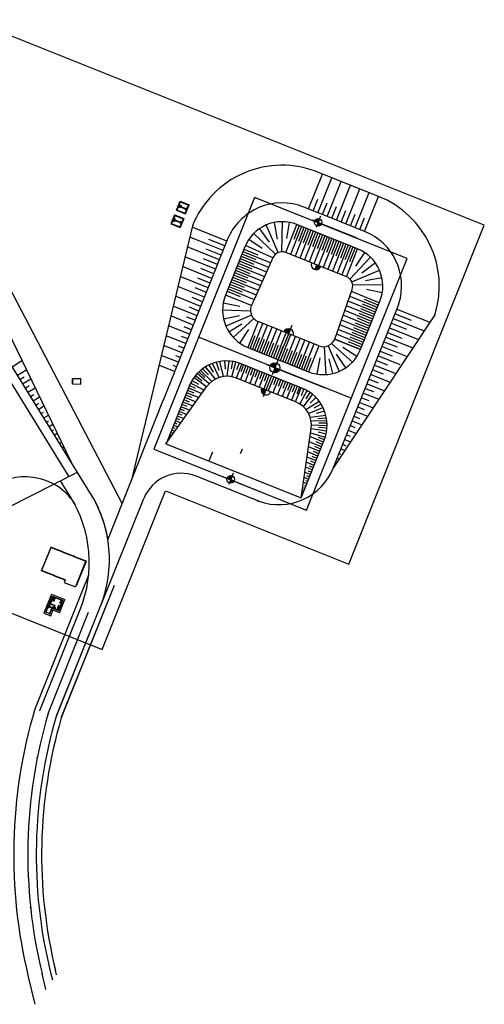
# Model space of a CAD drawing. Units: metres. Extents: x -514 to 604789, y 78 to 9753014.
# Drawn here: x 567135 to 567320, y 9744129 to 9744521 of the extents above; entities that cross this region are included whole.
import ezdxf

# ---------------------------------------------------------------- set-up
doc = ezdxf.new("R2010")
doc.units = ezdxf.units.M
doc.header["$MEASUREMENT"] = 0
doc.linetypes.add('HIDDEN', pattern=[0.375, 0.25, -0.125])
doc.linetypes.add('HIDDEN2', pattern=[4.7625, 3.175, -1.5875])
doc.layers.get('0').update_dxf_attribs({"color": 8})
doc.layers.add('Rede de Agua e esgoto', color=7, linetype='Continuous')

# ---------------------------------------------------------------- blocks, each defined once
blk = doc.blocks.new('A$C6AAA2453')
at = {"color": 2}
for p, q in [((9.8, 9.2), (10.8, 9.2)), ((9.8, 8.7), (10.8, 8.7)), ((22.8, 9.2), (23.8, 9.2)), ((22.8, 8.7), (23.8, 8.7))]:
    blk.add_line(p, q, dxfattribs=at)
at = {"flags": 128}
for points in [[(23.8, 0), (32.6, 0, 0.414214), (33.6, 1), (33.6, 10.2, 0.414214), (32.6, 11.2), (1, 11.2, 0.414214), (0, 10.2), (0, 1, 0.414214), (1, 0), (23.8, 0)], [(9.8, 9.2, 0.010287), (9.5, 9.2, 0.01916), (7.5, 9, 0.021277), (7.4, 9, 0.022101), (7.2, 9, 0.137935), (6.2, 8.5, 0.168041), (5.6, 7.4, 0.040113), (5.4, 5.6, 0.040113), (5.6, 3.8, 0.168041), (6.2, 2.7, 0.137935), (7.2, 2.2, 0.022101), (7.4, 2.2, 0.021277), (7.5, 2.2, 0.01916), (9.5, 2, 0.023279), (10.3, 2, 0.023279), (11.1, 2, 0.01916), (13.1, 2.2, 0.021277), (13.2, 2.2, 0.022101), (13.4, 2.2, 0.137935), (14.4, 2.7, 0.168041), (15, 3.8, 0.040113), (15.2, 5.6, 0.040113), (15, 7.4, 0.168041), (14.4, 8.5, 0.137935), (13.4, 9, 0.022101), (13.2, 9, 0.021277), (13.1, 9, 0.01916), (11.1, 9.2, 0.010287), (10.8, 9.2)], [(9.8, 8.7, 0.010186), (9.5, 8.7, 0.019466), (7.5, 8.5, 0.030261), (7.4, 8.5, 0.023158), (7.3, 8.5, 0.137634), (6.5, 8.1, 0.168016), (6.1, 7.3, 0.039991), (5.9, 5.6, 0.039991), (6.1, 3.9, 0.168016), (6.5, 3.1, 0.137634), (7.3, 2.7, 0.023158), (7.4, 2.7, 0.030261), (7.5, 2.7, 0.019466), (9.5, 2.5, 0.023725), (10.3, 2.5, 0.023725), (11.1, 2.5, 0.019466), (13.1, 2.7, 0.030261), (13.2, 2.7, 0.023158), (13.3, 2.7, 0.137634), (14.1, 3.1, 0.168016), (14.5, 3.9, 0.039991), (14.7, 5.6, 0.039991), (14.5, 7.3, 0.168016), (14.1, 8.1, 0.137634), (13.3, 8.5, 0.023158), (13.2, 8.5, 0.030261), (13.1, 8.5, 0.019466), (11.1, 8.7, 0.010186), (10.8, 8.7)], [(22.8, 9.2, 0.010287), (22.5, 9.2, 0.01916), (20.5, 9, 0.021277), (20.4, 9, 0.022101), (20.2, 9, 0.137935), (19.2, 8.5, 0.168041), (18.6, 7.4, 0.040113), (18.4, 5.6, 0.040113), (18.6, 3.8, 0.168041), (19.2, 2.7, 0.137935), (20.2, 2.2, 0.022101), (20.4, 2.2, 0.021277), (20.5, 2.2, 0.01916), (22.5, 2, 0.023279), (23.3, 2, 0.023279), (24.1, 2, 0.01916), (26.1, 2.2, 0.021277), (26.2, 2.2, 0.022101), (26.4, 2.2, 0.137935), (27.4, 2.7, 0.168041), (28, 3.8, 0.040113), (28.2, 5.6, 0.040113), (28, 7.4, 0.168041), (27.4, 8.5, 0.137935), (26.4, 9, 0.022101), (26.2, 9, 0.021277), (26.1, 9, 0.01916), (24.1, 9.2, 0.010287), (23.8, 9.2)], [(22.8, 8.7, 0.010186), (22.5, 8.7, 0.019466), (20.5, 8.5, 0.030261), (20.4, 8.5, 0.023158), (20.3, 8.5, 0.137634), (19.5, 8.1, 0.168016), (19.1, 7.3, 0.039991), (18.9, 5.6, 0.039991), (19.1, 3.9, 0.168016), (19.5, 3.1, 0.137634), (20.3, 2.7, 0.023158), (20.4, 2.7, 0.030261), (20.5, 2.7, 0.019466), (22.5, 2.5, 0.023725), (23.3, 2.5, 0.023725), (24.1, 2.5, 0.019466), (26.1, 2.7, 0.030261), (26.2, 2.7, 0.023158), (26.3, 2.7, 0.137634), (27.1, 3.1, 0.168016), (27.5, 3.9, 0.039991), (27.7, 5.6, 0.039991), (27.5, 7.3, 0.168016), (27.1, 8.1, 0.137634), (26.3, 8.5, 0.023158), (26.2, 8.5, 0.030261), (26.1, 8.5, 0.019466), (24.1, 8.7, 0.010186), (23.8, 8.7)]]:
    blk.add_lwpolyline(points, format="xyb", dxfattribs=at)
for centre, radius in [((10.3, 5.6), 0.7), ((10.3, 5.6), 0.45), ((23.3, 5.6), 0.7), ((23.3, 5.6), 0.45)]:
    blk.add_circle(centre, radius)
blk = doc.blocks.new('chuv_planta')
for p, q in [((0, 1), (0, 1)), ((0, 1), (0, 1)), ((0, 1), (0, -1)), ((15, 0), (0, 0)), ((15, 0), (15, 0)), ((15, 0), (0, 0)), ((0, -1), (0, -1)), ((0, -1), (0, -1)), ((15, -1), (15, -1))]:
    blk.add_line(p, q)
at = {"color": 1}
blk.add_line((0, 1), (0, -1), dxfattribs=at)
at = {"color": 2}
blk.add_line((0, 0), (0, 0), dxfattribs=at)
for start, end in [(16.3429, 36.7872), (323.2128, 343.6571)]:
    blk.add_arc((-2, 0), 2.52, start, end)
for centre, major_axis, ratio, start_param, end_param in [((18, 0), (-2.7, 0), 0.851852, 4.712389, 6.064044), ((15, 0), (0, 0.5), 0.866025, 2.498092, 6.926686), ((15, 0), (0, 0.5), 0.866025, 3.141593, 6.283185), ((15, 0), (0, 0.5), 0.866025, 3.141593, 6.283185), ((15, 0), (0, 0.5), 0.866025, 3.141593, 6.283185), ((18, 0), (0, 2.3), 0.866025, 3.141593, 6.283185), ((18, 0), (-2.7, 0), 0.851852, 0.219141, 1.570796)]:
    blk.add_ellipse(centre, major_axis=major_axis, ratio=ratio, start_param=start_param, end_param=end_param)
for points, knots in [([(11, 0), (11, 0), (11, 0), (11, 0), (11, 0), (11, 0), (11, 0), (11, 0), (11, 0), (11, 0), (11, 0), (11, 0)], [0, 0, 0, 0, 0.582916, 0.582916, 1.367791, 1.367791, 2.152667, 2.152667, 2.937543, 2.937543, 3.141859, 3.141859, 3.141859, 3.141859]), ([(15, 0), (15, 0), (15, 0), (15, 0), (15, 0), (15, 0), (15, 0), (15, 0), (15, 0), (15, 0), (15, 0), (15, 0)], [0, 0, 0, 0, 0.582916, 0.582916, 1.367791, 1.367791, 2.152667, 2.152667, 2.937543, 2.937543, 3.141859, 3.141859, 3.141859, 3.141859]), ([(16, -2), (17, -2), (17, -2), (18, -3), (18, -2), (19, -2), (19, -2), (20, -1), (20, -1), (20, 0), (20, 1), (19, 1), (19, 2), (19, 2), (18, 2), (18, 2), (18, 2), (18, 2), (17, 2), (17, 2), (17, 2), (17, 2), (16, 2)], [0, 0, 0, 0, 0.439303, 0.439303, 0.976236, 0.976236, 1.513169, 1.513169, 2.050101, 2.050101, 2.587034, 2.587034, 3.123967, 3.123967, 3.6609, 3.6609, 3.721217, 3.721217, 3.721217, 4.037824, 4.037824, 4.300317, 4.300317, 4.300317, 4.300317]), ([(18, -2), (18, -2), (18, -2), (19, -2), (19, -2), (20, -1), (20, -1), (20, 0), (20, 1), (20, 1), (19, 2), (19, 2), (18, 2), (18, 2), (18, 2), (18, 2), (18, 2), (18, 2), (18, 2)], [0, 0, 0, 0, 0.420895, 0.420895, 0.957828, 0.957828, 1.49476, 1.49476, 2.031693, 2.031693, 2.568626, 2.568626, 3.105559, 3.105559, 3.165876, 3.165876, 3.165876, 3.188674, 3.188674, 3.188674, 3.188674]), ([(18, -2), (18, -2), (18, -2), (19, -2), (19, -2), (20, -1), (20, -1), (20, 0), (20, 1), (20, 1), (19, 2), (19, 2), (18, 2), (18, 2), (18, 2), (18, 2), (18, 2), (18, 2), (18, 2)], [0, 0, 0, 0, 0.443688, 0.443688, 0.98062, 0.98062, 1.517553, 1.517553, 2.054486, 2.054486, 2.591419, 2.591419, 3.128352, 3.128352, 3.188669, 3.188669, 3.188669, 3.234259, 3.234259, 3.234259, 3.234259])]:
    blk.add_open_spline(points, degree=3, knots=knots)
blk = doc.blocks.new('007-051p')
for p, q in [((113.388793, 0), (-113.388793, 0)), ((-92.906946, -64.060648), (-159.997994, -143.595682)), ((-80.126263, -84.860745), (-138.753848, -154.36252)), ((-116.917281, -5.954401), (-102.7791, -31.779056)), ((-102.7791, -31.779056), (-82.993102, -31.779056)), ((-95.186319, -66.762797), (-76.939361, -14.410177)), ((-76.939361, -14.410177), (-81.357954, -77.355755)), ((77.345164, -81.660107), (-77.3452, -81.660107)), ((-34.041805, -45.858385), (34.041806, -45.858385)), ((0, -11.816579), (0, -79.900191)), ((95.18632, -66.762797), (76.939361, -14.410177)), ((76.939361, -14.410177), (81.357955, -77.355755)), ((80.126264, -84.860745), (138.753848, -154.36252)), ((102.7791, -31.779056), (82.993102, -31.779056)), ((92.906946, -64.060648), (159.997994, -143.595682)), ((116.917282, -5.954401), (102.7791, -31.779056))]:
    blk.add_line(p, q)
for centre in [(-113.125435, -198.705555), (-87.261487, -228.117355), (-45.344054, -254.855354), (-30.723107, -146.626152), (-21.621826, -123.294693), (-21.621826, -169.957611), (21.621827, -123.294693), (21.621827, -169.957611), (30.723107, -146.626152), (45.344054, -254.855354), (87.261487, -228.117355), (113.125435, -198.705555)]:
    blk.add_circle(centre, 4.525499)
for centre, radius, start, end in [((-57.298803, -18.021375), 19.969784, 115.520369, 169.581711), ((57.298803, -18.021375), 19.969784, 10.418289, 64.479631), ((-140.780457, -159.806459), 25.141659, 139.851002, 195.770489), ((26.960575, -112.433833), 199.443752, 195.770489, 262.231039), ((-120.384049, -169.858195), 24.032592, 139.851002, 200.632368), ((23.950706, -104.246503), 174.565982, 198.272333, 262.114062), ((51.395315, -109.770579), 172.778552, 153.166724, 175.855339), ((-113.388793, -4.022665), 4.022665, 90, 208.69931), ((-142.386404, -22.322706), 64.732315, 319.851002, 355.984592), ((-77.345163, -77.637441), 4.022665, 175.984592, 270), ((-71.85345, -93.652009), 11.991903, 89.358082, 133.3239), ((0, -45.858385), 18.956811, 90, 270), ((0, -45.858385), 16.191228, 90, 270), ((0, -45.858385), 10.76063, 90, 270), ((0, -114.193413), 4.525499, 90, 270), ((0, -146.626152), 4.525499, 90, 270), ((0, -179.058892), 4.525499, 90, 270), ((0.14082, -266.441821), 4.525499, 91.783162, 268.216838), ((-26.960575, -112.433833), 199.443752, 277.768961, 344.229511), ((0, -45.858385), 18.956811, 270, 450), ((0, -45.858385), 16.191228, 270, 450), ((0, -45.858385), 10.76063, 270, 450), ((0, -114.193413), 4.525499, 270, 450), ((0, -146.626152), 4.525499, 270, 450), ((-23.950705, -104.246503), 174.565982, 277.885938, 341.727667), ((0, -179.058892), 4.525499, 270, 450), ((-0.14082, -266.441821), 4.525499, 271.783162, 448.216838), ((71.85345, -93.652009), 11.991903, 46.6761, 90.641918), ((77.345164, -77.637441), 4.022665, 270, 364.015408), ((142.386404, -22.322706), 64.732315, 184.015408, 220.148998), ((-51.395315, -109.770579), 172.778552, 4.144661, 26.833276), ((113.388793, -4.022665), 4.022665, 331.30069, 450), ((120.384049, -169.858195), 24.032592, 339.367632, 400.148998), ((140.780457, -159.806459), 25.141659, 344.229511, 400.148998)]:
    blk.add_arc(centre, radius, start, end)
at = {"color": 2}
blk.add_point((0, 0), dxfattribs=at)
blk = doc.blocks.new('*U277')
at = {"layer": 'Rede de Agua e esgoto', "color": 1}
for p, q in [((183.54, 120.74), (189.11, 134.67)), ((187.25, 119.26), (192.82, 133.19)), ((190.97, 117.77), (196.53, 131.7)), ((194.68, 116.29), (200.25, 130.22)), ((198.39, 114.8), (203.96, 128.73)), ((202.11, 113.32), (207.68, 127.25)), ((205.82, 111.83), (211.39, 125.76)), ((161.95, 125.34), (121.86, 25.07)), ((185.39, 120), (187.25, 124.64)), ((189.11, 118.52), (190.96, 123.15)), ((192.82, 117.03), (194.68, 121.67)), ((196.54, 115.55), (198.39, 120.18)), ((200.25, 114.06), (202.11, 118.7)), ((203.97, 112.58), (205.82, 117.21)), ((150.95, 107.94), (137.09, 113.48)), ((149.47, 104.22), (136.15, 109.55)), ((150.21, 106.08), (143.84, 108.63)), ((147.98, 100.51), (135.21, 105.62)), ((148.73, 102.37), (142.74, 104.76)), ((146.5, 96.79), (134.26, 101.69)), ((147.24, 98.65), (141.64, 100.89)), ((145.01, 93.08), (133.32, 97.76)), ((145.76, 94.94), (140.54, 97.02)), ((143.53, 89.37), (132.38, 93.82)), ((144.27, 91.22), (139.44, 93.16)), ((142.04, 85.65), (131.44, 89.89)), ((142.79, 87.51), (138.34, 89.29)), ((88.13, 14.06), (44.98, 83.7)), ((140.56, 81.94), (130.49, 85.96)), ((141.3, 83.8), (137.11, 85.47)), ((139.07, 78.22), (129.55, 82.03)), ((139.82, 80.08), (136.14, 81.55)), ((217.99, 78.98), (224.37, 76.43)), ((218.74, 80.83), (231.87, 75.58)), ((137.59, 74.51), (128.61, 78.1)), ((138.33, 76.37), (135.04, 77.68)), ((216.51, 75.26), (222.5, 72.87)), ((217.25, 77.12), (229.61, 72.18)), ((136.1, 70.8), (127.66, 74.17)), ((136.84, 72.65), (133.94, 73.81)), ((215.02, 71.55), (220.63, 69.31)), ((215.77, 73.41), (227.36, 68.77)), ((134.62, 67.08), (126.72, 70.24)), ((135.36, 68.94), (132.84, 69.94)), ((200.49, 45.31), (139.67, 69.63)), ((213.54, 67.83), (218.75, 65.75)), ((214.28, 69.69), (225.1, 65.37)), ((133.13, 63.37), (125.78, 66.31)), ((133.87, 65.22), (131.74, 66.08)), ((212.05, 64.12), (216.88, 62.19)), ((212.8, 65.98), (222.84, 61.96)), ((131.65, 59.65), (124.84, 62.38)), ((132.39, 61.51), (130.65, 62.21)), ((210.57, 60.41), (215.01, 58.63)), ((211.31, 62.26), (219.89, 58.83)), ((130.16, 55.94), (123.89, 58.45)), ((130.9, 57.8), (129.55, 58.34)), ((209.08, 56.69), (213.27, 55.02)), ((209.82, 58.55), (218.27, 55.17)), ((206.85, 51.12), (213.81, 48.34)), ((207.6, 52.98), (211.27, 51.51)), ((208.34, 54.84), (216.07, 51.75)), ((205.37, 47.41), (211.55, 44.94)), ((206.11, 49.26), (209.4, 47.95)), ((203.88, 43.69), (209.29, 41.53)), ((204.63, 45.55), (207.53, 44.39)), ((202.4, 39.98), (207.04, 38.13)), ((203.14, 41.84), (205.66, 40.83)), ((200.91, 36.26), (204.78, 34.72)), ((201.66, 38.12), (203.79, 37.27)), ((199.43, 32.55), (202.52, 31.31)), ((200.17, 34.41), (201.92, 33.71)), ((197.94, 28.84), (200.26, 27.91)), ((198.69, 30.69), (200.05, 30.15)), ((196.46, 25.12), (198, 24.5)), ((197.2, 26.98), (198.34, 26.42)), ((194.97, 21.41), (195.75, 21.1)), ((195.72, 23.27), (196.3, 23.03))]:
    blk.add_line(p, q, dxfattribs=at)
at = {"layer": 'Rede de Agua e esgoto'}
for p, q in [((211.39, 125.76), (187.25, 135.41)), ((130.87, 120.2), (132.31, 123.82)), ((131.66, 121.66), (131.88, 122.22)), ((132.22, 121.44), (131.66, 121.66)), ((131.88, 122.22), (132.44, 121.99)), ((131.96, 122.4), (132.43, 123.56)), ((131.96, 122.4), (132.7, 122.1)), ((132.44, 121.99), (132.22, 121.44)), ((132.31, 123.82), (135.94, 122.37)), ((132.7, 122.1), (132.33, 121.18)), ((132.43, 123.56), (135.68, 122.26)), ((134.38, 119.01), (135.68, 122.26)), ((134.49, 118.75), (135.94, 122.37)), ((222.77, 101.02), (161.95, 125.34)), ((130.15, 118.4), (128.7, 114.78)), ((130.26, 118.14), (129.79, 116.98)), ((130.15, 118.4), (133.77, 116.95)), ((130.26, 118.14), (133.51, 116.84)), ((130.87, 120.2), (134.49, 118.75)), ((131.13, 120.31), (131.59, 121.47)), ((131.13, 120.31), (134.38, 119.01)), ((132.33, 121.18), (131.59, 121.47)), ((134.36, 120.58), (134.58, 121.14)), ((134.91, 120.36), (134.36, 120.58)), ((134.58, 121.14), (135.14, 120.92)), ((137.21, 113.96), (112.84, 12.34)), ((128.7, 114.78), (132.32, 113.33)), ((129.42, 116.05), (128.96, 114.89)), ((128.96, 114.89), (132.21, 113.59)), ((129.42, 116.05), (130.16, 115.76)), ((129.72, 116.8), (129.49, 116.24)), ((129.49, 116.24), (130.05, 116.02)), ((130.27, 116.57), (129.72, 116.8)), ((130.53, 116.69), (129.79, 116.98)), ((130.05, 116.02), (130.27, 116.57)), ((130.16, 115.76), (130.53, 116.69)), ((132.41, 115.72), (132.19, 115.16)), ((132.19, 115.16), (132.75, 114.94)), ((133.51, 116.84), (132.21, 113.59)), ((133.77, 116.95), (132.32, 113.33)), ((132.97, 115.5), (132.41, 115.72)), ((171.46, 103.37), (166.65, 114.37)), ((169.84, 115.36), (170.98, 108.66)), ((172.96, 115.67), (172.78, 103.66)), ((174.44, 103.38), (178.9, 114.52)), ((175.83, 115.41), (174.72, 108.94)), ((180.75, 113.78), (176.3, 102.64)), ((179.82, 114.15), (177.6, 108.58)), ((161.67, 111.01), (170.33, 102.68)), ((163.91, 112.86), (167.78, 107.52)), ((182.61, 113.04), (178.15, 101.9)), ((181.68, 113.41), (179.45, 107.84)), ((184.47, 112.3), (180.01, 101.15)), ((183.54, 112.67), (181.31, 107.1)), ((186.32, 111.55), (181.87, 100.41)), ((185.4, 111.92), (183.17, 106.35)), ((188.18, 110.81), (183.73, 99.67)), ((187.25, 111.18), (185.02, 105.61)), ((190.04, 110.07), (185.58, 98.93)), ((189.11, 110.44), (186.88, 104.87)), ((89, 19.77), (46.27, 107.73)), ((169.31, 101.31), (158.37, 106.24)), ((159.72, 108.65), (165.08, 105.19)), ((191.9, 109.33), (187.44, 98.18)), ((190.97, 109.7), (188.74, 104.13)), ((193.75, 108.58), (189.3, 97.44)), ((192.82, 108.95), (190.6, 103.38)), ((195.61, 107.84), (191.15, 96.7)), ((194.68, 108.21), (192.45, 102.64)), ((197.47, 107.1), (193.01, 95.96)), ((196.54, 107.47), (194.31, 101.9)), ((199.32, 106.36), (194.87, 95.21)), ((198.39, 106.73), (196.17, 101.16)), ((200.25, 105.98), (198.02, 100.41)), ((156.99, 102.82), (162.5, 100.62)), ((157.36, 103.75), (168.42, 99.33)), ((157.73, 104.68), (163.28, 102.46)), ((198.58, 93.73), (174.44, 103.38)), ((201.18, 105.61), (196.73, 94.47)), ((198.58, 93.73), (203.04, 104.87)), ((202.11, 105.24), (199.88, 99.67)), ((205.86, 103.4), (202.21, 97.95)), ((155.13, 98.18), (165.95, 93.85)), ((155.5, 99.11), (160.93, 96.94)), ((155.87, 100.04), (166.78, 95.68)), ((156.24, 100.96), (161.71, 98.78)), ((156.61, 101.89), (167.6, 97.5)), ((169.31, 101.31), (160.71, 82.22)), ((182.67, 0.75), (222.77, 101.02)), ((208.13, 101.6), (199.98, 92.78)), ((210.18, 99.23), (204.73, 95.17)), ((153.64, 94.46), (164.31, 90.2)), ((154.02, 95.39), (159.37, 93.25)), ((154.39, 96.32), (165.13, 92.03)), ((154.76, 97.25), (160.15, 95.09)), ((200.74, 91.67), (211.8, 96.32)), ((152.16, 90.75), (162.66, 86.55)), ((152.53, 91.68), (157.8, 89.57)), ((152.9, 92.61), (163.49, 88.38)), ((153.27, 93.54), (158.59, 91.41)), ((213.09, 90.45), (201.08, 90.39)), ((212.75, 93.33), (206.26, 92.13)), ((160.71, 82.22), (150.4, 86.34)), ((151.04, 87.97), (156.24, 85.89)), ((151.42, 88.89), (161.84, 84.72)), ((151.79, 89.82), (157.02, 87.73)), ((193.93, 68.93), (200.87, 88.69)), ((211.68, 83.38), (200.56, 87.82)), ((212.88, 87.39), (206.61, 88.59)), ((149.52, 83.32), (156.08, 82.02)), ((210.19, 79.66), (199.24, 84.04)), ((210.93, 81.52), (199.9, 85.93)), ((210.56, 80.59), (205.06, 82.79)), ((211.3, 82.45), (205.77, 84.66)), ((160.38, 80.03), (149.25, 80.4)), ((160.76, 78.47), (150.55, 74.1)), ((233.86, 78.58), (193.49, 17.69)), ((208.7, 75.95), (197.91, 80.26)), ((209.45, 77.81), (198.57, 82.15)), ((209.08, 76.88), (203.66, 79.04)), ((209.82, 78.73), (204.36, 80.92)), ((149.63, 76.93), (156.03, 78.36)), ((151.8, 71.73), (156.94, 74.98)), ((161.66, 77.08), (153.49, 69.55)), ((163.44, 75.86), (159.31, 65.54)), ((161.17, 64.8), (165.29, 75.12)), ((187.58, 66.21), (163.44, 75.86)), ((206.48, 70.38), (195.92, 74.6)), ((207.22, 72.23), (196.58, 76.49)), ((207.96, 74.09), (197.25, 78.38)), ((207.59, 73.16), (202.25, 75.3)), ((208.33, 75.02), (202.96, 77.17)), ((156.09, 67.29), (159.7, 72.74)), ((163.03, 64.06), (167.15, 74.38)), ((164.88, 63.32), (169.01, 73.63)), ((166.74, 62.57), (170.86, 72.89)), ((168.6, 61.83), (172.72, 72.15)), ((170.45, 61.09), (174.58, 71.4)), ((175.51, 71.03), (171.38, 60.72)), ((172.31, 60.35), (176.44, 70.66)), ((204.99, 66.66), (194.6, 70.82)), ((205.73, 68.52), (195.26, 72.71)), ((206.11, 69.45), (200.85, 71.55)), ((206.85, 71.31), (201.55, 73.42)), ((160.24, 65.17), (162.3, 70.33)), ((162.1, 64.43), (164.16, 69.59)), ((163.95, 63.69), (166.02, 68.85)), ((165.81, 62.94), (167.87, 68.1)), ((167.67, 62.2), (169.73, 67.36)), ((174.17, 59.6), (178.29, 69.92)), ((176.02, 58.86), (180.15, 69.18)), ((177.88, 58.12), (182.01, 68.43)), ((179.74, 57.38), (183.86, 67.69)), ((181.6, 56.63), (185.72, 66.95)), ((192.67, 67.11), (200.98, 59.72)), ((204.25, 64.81), (193.93, 68.93)), ((193.93, 68.93), (204.25, 64.81)), ((204.62, 65.73), (199.44, 67.81)), ((205.36, 67.59), (200.15, 69.68)), ((169.53, 61.46), (171.59, 66.62)), ((171.38, 60.72), (173.44, 65.88)), ((173.24, 59.97), (175.3, 65.13)), ((175.1, 59.23), (177.16, 64.39)), ((176.95, 58.49), (179.02, 63.65)), ((178.81, 57.75), (180.87, 62.91)), ((187.58, 66.21), (183.45, 55.89)), ((189.71, 65.87), (190.43, 54.78)), ((191.32, 66.25), (195.7, 56.04)), ((198.32, 57.47), (194.66, 62.91)), ((202.8, 62.02), (197.15, 65.6)), ((65.38, 57.9), (69.3, 60.32)), ((147.88, 53.56), (145.25, 59.2)), ((146.76, 59.68), (147.71, 56.52)), ((149.62, 53.98), (148.12, 59.97)), ((150.02, 60.17), (150.24, 56.95)), ((151.05, 54.08), (151.94, 60.14)), ((153.21, 60), (152.64, 56.99)), ((152.9, 53.9), (154.49, 59.75)), ((154.76, 53.36), (156.99, 58.93)), ((155.85, 59.36), (154.82, 56.65)), ((180.67, 57), (182.73, 62.16)), ((182.52, 56.26), (184.59, 61.42)), ((186.99, 54.93), (188.13, 61.37)), ((193.16, 55.2), (191.68, 61.09)), ((67.49, 54.5), (71.06, 56.71)), ((143.86, 51.03), (139.18, 55.22)), ((139.84, 55.87), (142.21, 53.59)), ((140.46, 56.43), (144.97, 52.02)), ((141.32, 57.1), (143.65, 54.6)), ((146.39, 52.93), (142.41, 57.83)), ((143.81, 58.59), (145.57, 55.69)), ((158.57, 58.3), (156.34, 52.73)), ((157.64, 58.67), (156.53, 55.89)), ((160.43, 57.56), (158.2, 51.99)), ((159.5, 57.93), (158.38, 55.14)), ((162.28, 56.82), (160.06, 51.25)), ((161.35, 57.19), (160.24, 54.4)), ((164.14, 56.07), (161.91, 50.5)), ((163.21, 56.44), (162.1, 53.66)), ((166, 55.33), (163.77, 49.76)), ((165.07, 55.7), (163.96, 52.92)), ((166.93, 54.96), (165.81, 52.17)), ((68.54, 52.79), (70.24, 53.85)), ((69.59, 51.09), (72.81, 53.09)), ((141.9, 48.48), (136.46, 51.33)), ((137.07, 52.46), (139.72, 50.91)), ((142.91, 49.89), (137.82, 53.58)), ((138.43, 54.37), (141.12, 52.24)), ((178.36, 43.93), (154.76, 53.36)), ((167.85, 54.59), (165.63, 49.02)), ((169.71, 53.85), (167.48, 48.27)), ((168.78, 54.22), (167.67, 51.43)), ((171.57, 53.1), (169.34, 47.53)), ((170.64, 53.47), (169.53, 50.69)), ((173.43, 52.36), (171.2, 46.79)), ((172.5, 52.73), (171.38, 49.95)), ((175.28, 51.62), (173.06, 46.05)), ((174.35, 51.99), (173.24, 49.2)), ((176.21, 51.25), (175.1, 48.46)), ((70.65, 49.39), (72.17, 50.34)), ((71.7, 47.69), (74.57, 49.47)), ((126.69, 27.17), (142.91, 49.89)), ((134.9, 47.58), (139.85, 45.6)), ((135.27, 48.51), (137.86, 47.48)), ((135.64, 49.44), (141.04, 47.28)), ((136.01, 50.36), (138.38, 49.36)), ((177.14, 50.88), (174.91, 45.3)), ((179, 50.13), (176.77, 44.56)), ((178.07, 50.5), (176.95, 47.72)), ((178.34, 43.92), (180.58, 49.49)), ((179.93, 49.76), (178.81, 46.98)), ((180.06, 43.03), (182.95, 48.35)), ((181.69, 49.01), (180.56, 46.34)), ((184.04, 47.65), (182.38, 45.08)), ((72.75, 45.99), (74.1, 46.83)), ((73.81, 44.29), (76.33, 45.86)), ((74.86, 42.59), (76.03, 43.32)), ((133.41, 43.87), (137.45, 42.25)), ((133.78, 44.8), (135.92, 43.94)), ((134.16, 45.73), (138.65, 43.93)), ((134.53, 46.66), (136.89, 45.71)), ((181.52, 41.87), (185.06, 46.88)), ((182.48, 40.82), (187.7, 44.11)), ((186.47, 45.57), (184.09, 43.4)), ((75.91, 40.89), (78.08, 42.24)), ((76.97, 39.19), (77.97, 39.81)), ((131.93, 40.16), (135.06, 38.9)), ((132.3, 41.08), (133.98, 40.41)), ((132.67, 42.01), (136.26, 40.58)), ((133.04, 42.94), (134.95, 42.18)), ((183.46, 39.31), (189.25, 41.58)), ((188.48, 42.97), (185.62, 41.33)), ((189.87, 40.15), (186.59, 39.26)), ((78.02, 37.49), (79.84, 38.62)), ((79.07, 35.79), (79.9, 36.3)), ((130.07, 35.51), (131.07, 35.11)), ((130.44, 36.44), (132.67, 35.55)), ((130.81, 37.37), (132.04, 36.88)), ((131.19, 38.3), (133.87, 37.23)), ((131.56, 39.23), (133.01, 38.65)), ((184.1, 37.82), (190.36, 38.63)), ((190.8, 36.27), (184.5, 36.19)), ((190.64, 37.34), (187.23, 37.14)), ((190.87, 35.43), (187.58, 35.42)), ((80.13, 34.09), (81.6, 35.01)), ((81.18, 32.39), (81.83, 32.8)), ((82.23, 30.69), (83.36, 31.39)), ((128.59, 31.8), (129.13, 31.58)), ((128.96, 32.73), (130.28, 32.2)), ((129.33, 33.66), (130.1, 33.35)), ((129.7, 34.58), (131.47, 33.88)), ((180.58, 5.62), (184.54, 33.22)), ((184.28, 31.5), (190.19, 29.8)), ((184.52, 33.22), (190.75, 32.38)), ((184.52, 33.21), (190.75, 32.37)), ((184.62, 34.71), (190.89, 34.51)), ((190.85, 33.37), (187.44, 33.69)), ((190.51, 31.04), (187.53, 31.75)), ((83.29, 28.99), (83.76, 29.29)), ((84.34, 27.29), (85.11, 27.77)), ((127.1, 28.08), (127.19, 28.05)), ((127.47, 29.01), (127.88, 28.85)), ((127.84, 29.94), (128.16, 29.81)), ((128.22, 30.87), (129.08, 30.52)), ((188.72, 26.02), (183.78, 28)), ((189.47, 27.87), (184.07, 30.04)), ((189.1, 26.94), (186.51, 27.98)), ((189.84, 28.79), (187.43, 29.7)), ((85.39, 25.59), (85.69, 25.78)), ((86.45, 23.89), (86.87, 24.15)), ((121.86, 25.07), (182.67, 0.75)), ((143.92, 20.49), (145.31, 23.97)), ((187.23, 22.3), (183.19, 23.93)), ((187.98, 24.16), (183.49, 25.96)), ((187.61, 23.23), (185.47, 24.09)), ((188.35, 25.09), (185.99, 26.04)), ((87.5, 22.19), (87.62, 22.27)), ((88.55, 20.49), (88.63, 20.54)), ((185.74, 18.59), (182.61, 19.85)), ((186.49, 20.45), (182.9, 21.89)), ((186.11, 19.52), (184.44, 20.19)), ((186.86, 21.38), (184.95, 22.14)), ((184.25, 14.88), (182.03, 15.77)), ((185, 16.74), (182.32, 17.81)), ((184.62, 15.81), (183.4, 16.3)), ((185.37, 17.66), (183.92, 18.25)), ((183.51, 13.02), (181.74, 13.74)), ((183.13, 12.1), (182.36, 12.41)), ((183.88, 13.95), (182.88, 14.35)), ((152.48, 8.99), (152.47, 8.96)), ((182.02, 9.31), (181.15, 9.66)), ((181.64, 8.38), (181.32, 8.51)), ((182.76, 11.17), (181.44, 11.7)), ((182.39, 10.24), (181.84, 10.46)), ((180.9, 6.53), (180.81, 6.56)), ((181.27, 7.46), (180.86, 7.62)), ((81.05, -32.68), (78, -40.29)), ((81.34, -33.62), (80.66, -35.32)), ((81.39, -33.64), (80.71, -35.34)), ((81.43, -33.66), (80.75, -35.36)), ((81.48, -33.68), (80.8, -35.38)), ((81.05, -32.68), (86.43, -34.83)), ((81.39, -33.49), (81.34, -33.62)), ((81.34, -33.62), (85.57, -35.31)), ((81.39, -33.49), (85.62, -35.18)), ((82.42, -34.08), (81.49, -33.7)), ((81.88, -35.43), (82.43, -34.06)), ((81.91, -35.42), (82.45, -34.07)), ((82.51, -34.09), (81.96, -35.44)), ((82.52, -34.1), (81.97, -35.47)), ((85.4, -35.27), (82.52, -34.11)), ((85.4, -35.27), (83.83, -39.19)), ((83.84, -39.21), (85.42, -35.26)), ((84.28, -40.21), (86.43, -34.83)), ((85.48, -35.28), (84.81, -36.95)), ((85.51, -35.29), (84.85, -36.96)), ((85.57, -35.31), (85.62, -35.18)), ((78.94, -39.77), (79.61, -38.1)), ((78.94, -39.83), (79.62, -38.13)), ((78.98, -39.79), (79.65, -38.11)), ((79.76, -37.57), (79.56, -38.08)), ((79.7, -38.13), (79.56, -38.08)), ((79.64, -38.13), (79.6, -38.12)), ((79.63, -38.15), (79.61, -38.14)), ((79.85, -37.76), (79.7, -38.13)), ((79.76, -37.57), (79.71, -37.71)), ((80.44, -35.88), (79.76, -37.57)), ((81.8, -38.39), (79.76, -37.58)), ((80.49, -35.9), (79.81, -37.59)), ((80.53, -35.91), (79.85, -37.61)), ((81.89, -38.58), (79.85, -37.76)), ((80.58, -35.93), (79.9, -37.63)), ((79.92, -37.62), (81.79, -38.37)), ((80.35, -36.51), (80.58, -36.61)), ((80.36, -36.54), (80.59, -36.64)), ((80.6, -36.56), (80.37, -36.46)), ((80.63, -36.55), (80.39, -36.45)), ((80.43, -40.37), (80.95, -39.06)), ((80.43, -40.42), (80.93, -39.16)), ((80.46, -40.38), (80.99, -39.08)), ((80.58, -36.61), (80.6, -36.56)), ((80.59, -36.64), (80.63, -36.55)), ((81.99, -37.19), (80.59, -36.64)), ((82.02, -37.1), (80.63, -36.55)), ((80.79, -41.4), (81.68, -39.17)), ((80.9, -39.04), (80.92, -38.99)), ((80.9, -39.04), (81.04, -39.1)), ((80.92, -38.99), (81.06, -39.05)), ((80.92, -38.99), (81.06, -39.05)), ((80.93, -39.1), (80.95, -39.11)), ((80.94, -39.08), (80.98, -39.09)), ((81.04, -39.1), (81.06, -39.05)), ((81.06, -39.05), (81.33, -38.36)), ((84.28, -40.21), (81.68, -39.17)), ((82.22, -37.29), (81.79, -38.37)), ((81.8, -38.39), (82.27, -37.22)), ((81.97, -35.47), (81.88, -35.43)), ((81.89, -38.58), (82.41, -37.28)), ((82.58, -38.86), (81.89, -38.58)), ((81.96, -35.44), (81.91, -35.42)), ((81.96, -38.46), (81.94, -38.45)), ((82.43, -37.27), (81.96, -38.46)), ((81.99, -37.19), (82.02, -37.1)), ((82.22, -37.29), (81.99, -37.19)), ((82.02, -37.1), (82.43, -37.27)), ((82.41, -37.28), (82.27, -37.22)), ((82.63, -38.73), (82.58, -38.86)), ((83.93, -39.4), (82.58, -38.86)), ((82.63, -38.73), (82.64, -38.71)), ((83.98, -39.27), (82.63, -38.73)), ((82.64, -38.71), (83.83, -39.19)), ((83.29, -38.98), (83.95, -37.32)), ((84.56, -37.56), (83.9, -39.23)), ((84.6, -37.58), (83.93, -39.25)), ((84.51, -37.54), (83.95, -37.32)), ((83.98, -39.27), (84.65, -37.6)), ((84.9, -36.98), (85.57, -35.31)), ((78, -40.29), (80.79, -41.4)), ((78.89, -39.75), (78.81, -39.94)), ((78.81, -39.94), (78.95, -40)), ((78.89, -39.75), (79.03, -39.81)), ((78.99, -39.77), (78.95, -39.75)), ((79.03, -39.81), (78.95, -40)), ((79.01, -39.86), (78.95, -40)), ((79.01, -39.86), (78.95, -40)), ((78.98, -39.74), (78.96, -39.73)), ((78.97, -39.95), (80.32, -40.48)), ((78.99, -39.91), (80.34, -40.45)), ((79.01, -39.92), (78.99, -39.95)), ((79, -39.93), (80.33, -40.47)), ((79.02, -39.94), (79.01, -39.96)), ((79.68, -40.23), (79.7, -40.19)), ((79.7, -40.24), (79.72, -40.2)), ((79.76, -80.27), (95.89, -39.93)), ((80.27, -40.42), (80.26, -40.46)), ((80.3, -40.43), (80.29, -40.45)), ((80.37, -40.35), (80.3, -40.53)), ((80.3, -40.53), (80.44, -40.59)), ((80.37, -40.35), (80.51, -40.4)), ((80.43, -40.35), (80.47, -40.37)), ((80.44, -40.59), (80.51, -40.4)), ((80.44, -40.59), (80.44, -40.59)), ((80.46, -40.34), (80.48, -40.35)), ((80.7, -39.79), (80.66, -39.78)), ((80.69, -39.81), (80.66, -39.79)), ((83.98, -39.27), (83.93, -39.4)), ((78.89, -190.31), (77.33, -183.9))]:
    blk.add_line(p, q, dxfattribs=at)
at = {"layer": 'Rede de Agua e esgoto', "linetype": 'HIDDEN'}
for p, q in [((131.74, 121.84), (134.99, 120.54)), ((131.81, 122.03), (135.06, 120.73)), ((129.57, 116.43), (132.82, 115.13)), ((129.64, 116.61), (132.9, 115.31))]:
    blk.add_line(p, q, dxfattribs=at)
at = {"layer": 'Rede de Agua e esgoto', "linetype": 'HIDDEN2'}
for p, q in [((134.49, 120.64), (134.64, 121.01)), ((134.95, 120.45), (134.49, 120.64)), ((134.64, 121.01), (135.1, 120.82)), ((132.47, 115.59), (132.32, 115.22)), ((132.32, 115.22), (132.78, 115.03)), ((132.93, 115.4), (132.47, 115.59))]:
    blk.add_line(p, q, dxfattribs=at)
at = {"layer": 'Rede de Agua e esgoto', "color": 2}
for p, q in [((188.32, 117.83), (186.51, 113.31)), ((184.86, 116.38), (202.42, 109.36)), ((187.89, 116.78), (187.34, 115.39)), ((187.34, 115.39), (188.73, 114.84)), ((186.51, 98.55), (187.57, 96.86)), ((176.81, 74.28), (174.4, 68.26)), ((176.25, 72.89), (175.51, 71.03)), ((171.39, 60.72), (168.97, 54.7)), ((170.82, 59.33), (170.08, 57.47)), ((166.78, 58.79), (190.18, 49.41)), ((170.08, 57.47), (171.14, 55.77)), ((167.86, 51.9), (165.45, 45.88)), ((167.3, 50.5), (166.56, 48.65)), ((156.44, 23.35), (157.18, 25.21)), ((148.96, 14.23), (172.36, 4.85)), ((153.48, 15.45), (151.68, 10.94)), ((153.06, 14.41), (152.51, 13.01)), ((152.51, 13.01), (153.9, 12.46)), ((80.77, -14.1), (77.14, -23.18)), ((77.28, -23.24), (80.91, -14.16)), ((80.93, -14.1), (85.44, -15.9)), ((80.99, -13.96), (85.49, -15.76)), ((85.58, -15.96), (90.08, -17.76)), ((85.63, -15.82), (90.14, -17.62)), ((90.22, -17.81), (94.72, -19.61)), ((90.28, -17.67), (94.78, -19.47)), ((77.2, -23.43), (81.71, -25.23)), ((77.26, -23.29), (81.76, -25.09)), ((94.7, -19.67), (91.07, -28.75)), ((94.84, -19.73), (91.21, -28.81)), ((81.85, -25.29), (86.35, -27.09)), ((81.9, -25.15), (86.4, -26.95)), ((86.48, -27.15), (86.12, -28.07)), ((84.97, -82.07), (106.13, -29.15)), ((86.12, -28.07), (90.62, -29.87)), ((90.99, -28.95), (90.62, -29.87)), ((84.47, -36.29), (84.95, -35.09)), ((84.94, -36.48), (84.47, -36.29)), ((83.12, -184.45), (82.67, -182.6))]:
    blk.add_line(p, q, dxfattribs=at)
at = {"layer": 'Rede de Agua e esgoto', "color": 3}
for p, q in [((109.3, 3.35), (53.01, 111.01)), ((89.43, 53.15), (89.42, 51.02)), ((89.42, 51.02), (89.43, 53.15)), ((89.42, 51.02), (92.78, 50.99)), ((89.43, 53.15), (92.78, 53.13)), ((92.78, 50.99), (92.78, 53.13)), ((103.56, -11.05), (125.71, 44.8)), ((163.68, 4.32), (138.69, 14.29)), ((100.69, -37.29), (117.92, 5.42))]:
    blk.add_line(p, q, dxfattribs=at)
at = {"layer": 'Rede de Agua e esgoto', "ltscale": 0.5}
for p, q in [((80.95, -35.01), (82.18, -35.5)), ((80.19, -36.43), (82.53, -37.36)), ((80.36, -40.59), (81.37, -38.05)), ((81.74, -38.76), (82.4, -37.09))]:
    blk.add_line(p, q, dxfattribs=at)
at = {"layer": 'Rede de Agua e esgoto', "color": 2, "flags": 128}
for points in [[(101.25, -54.75), (126.51, 8.42), (199.52, -20.77), (253.53, 114.3), (48.8, 196.16), (-118.79, 101.54), (-213.67, 117.41), (-253.53, -120.76), (-151.45, -137.85), (36.9, -29.02), (101.25, -54.75)], [(85.06, -81.83), (106.13, -29.15)]]:
    blk.add_lwpolyline(points, dxfattribs=at)
at = {"layer": 'Rede de Agua e esgoto', "color": 3, "flags": 128}
for points in [[(219.54, 83.04, 0.391281), (205.82, 111.83), (192.35, 117.22), (181.68, 121.49, 0.414214), (151.14, 108.39), (125.71, 44.8, 0.001394), (125.66, 44.68)], [(103.56, -11.05, 0.099159), (96.69, 7.35), (37.77, 102.46)], [(81.58, -186.58), (80.73, -183.07, -0.131611), (83.08, -81.41), (100.62, -37.54, 0.238118), (96.69, 7.35), (37.77, 102.46)], [(163.68, 4.32, 0.404471), (193.49, 17.69), (218.92, 81.29, 0.019735), (219.54, 83.04)], [(126.69, 27.17), (180.58, 5.62), (189.77, 28.59, 0.414214), (180.85, 49.39), (156.71, 59.04, 0.414214), (135.92, 50.13), (126.73, 27.16)], [(-183.23, -122.65, 0.556791), (-150.92, -104.23), (-149.75, -97.23), (-37.4, -27.62, -0.264715), (-19.11, -26.94, 0.245903), (9.08, -25.89), (91.43, 15.85)], [(76.41, -79.28, -0.000205), (76.45, -79.12), (92.57, -38.8, 0.238118), (88.65, 6.09), (84.72, 12.44)], [(83.14, -81.26), (100.62, -37.54, 0.007276), (101.14, -36.19)]]:
    blk.add_lwpolyline(points, format="xyb", dxfattribs=at)
blk.add_lwpolyline([(158.1, 105.61), (150.4, 86.34, 0.414214), (159.31, 65.54), (183.45, 55.89, 0.414214), (204.25, 64.81), (211.95, 84.07, 0.414214), (203.04, 104.87), (178.9, 114.52, 0.414214), (158.1, 105.61)], format="xyb", close=True, dxfattribs=at)
at = {"layer": 'Rede de Agua e esgoto', "color": 2, "flags": 128}
for points, const_width in [([(187.62, 116.09, 0.414214), (186.64, 115.67)], 1.5), ([(187.06, 114.69, 0.414214), (188.04, 115.11)], 1.5), ([(186.14, 97.63, 0.414214), (187.44, 98.18)], 2), ([(175.88, 71.96, 0.414214), (174.58, 71.4)], 2), ([(170.45, 58.4, 0.414214), (169.15, 57.84)], 2), ([(169.71, 56.54, 0.414214), (171.01, 57.1)], 2), ([(166.2, 47.71, -0.414214), (165.64, 49.01)], 2), ([(152.79, 13.71, 0.414214), (151.81, 13.29)], 1.5), ([(152.23, 12.32, 0.414214), (153.21, 12.74)], 1.5)]:
    blk.add_lwpolyline(points, format="xyb", dxfattribs=dict(at, const_width=const_width))
at = {"layer": 'Rede de Agua e esgoto', "flags": 128}
for points in [[(90.64, 2.88, 0.414214), (58.29, 10.48), (6.44, -21.64, -0.264715), (-16.79, -22.5, 0.264715), (-40.03, -23.37), (-154.31, -94.17)], [(81.89, -33.96, 0.032445), (81.82, -33.93, 0.012729), (81.81, -33.93, 0.186338), (81.77, -33.94, 0.014721), (81.77, -33.94, 0.037027), (81.68, -34.04, 0.048926), (81.61, -34.16, 0.032302), (81.59, -34.21, 0.085562), (81.58, -34.31, 0.120859), (81.61, -34.4, 0.148808), (81.69, -34.46)], [(81.89, -33.96, -0.032445), (81.96, -33.99, -0.012729), (81.96, -33.99, -0.186338), (81.98, -34.02, -0.014721), (81.98, -34.03, -0.037027), (81.98, -34.15, -0.048926), (81.95, -34.3, -0.032302), (81.93, -34.35, -0.085562), (81.87, -34.43, -0.120859), (81.79, -34.47, -0.148808), (81.69, -34.46)], [(81.75, -34.3, -1), (81.76, -34.27, -1), (81.75, -34.3)], [(81.87, -34.01, -1), (81.88, -33.97, -1), (81.87, -34.01)]]:
    blk.add_lwpolyline(points, format="xyb", dxfattribs=at)
at = {"layer": 'Rede de Agua e esgoto', "color": 2, "flags": 128}
for points in [[(74.65, -196.16), (71.98, -185.2, -0.132149), (74.56, -78.47), (95.92, -25.06)], [(74.49, -78.72, -0.000319), (74.56, -78.47), (95.92, -25.06)]]:
    blk.add_lwpolyline(points, format="xyb", dxfattribs=at)
at = {"layer": 'Rede de Agua e esgoto', "flags": 128}
for points in [[(80.39, -36.45), (80.95, -35.06), (81.32, -35.21), (81.35, -35.11), (80.99, -34.97), (81.49, -33.7)], [(80.94, -35.03), (81.3, -35.18), (81.33, -35.12), (80.96, -34.98)], [(79.92, -37.62), (80.36, -36.54)], [(82.25, -37.28), (82.01, -37.18), (82.03, -37.13), (82.27, -37.22)]]:
    blk.add_lwpolyline(points, dxfattribs=at)
for points in [[(81.89, -33.95, -0.029297), (81.95, -33.98, -0.057606), (81.96, -33.98, -0.185927), (81.99, -34.02, -0.073693), (81.99, -34.05, -0.030889), (81.99, -34.15, -0.033719), (81.97, -34.25, -0.059946), (81.93, -34.35, -0.085625), (81.87, -34.43, -0.121043), (81.79, -34.47, -0.148963), (81.68, -34.46, -0.148963), (81.6, -34.4, -0.121043), (81.57, -34.31, -0.085625), (81.59, -34.21, -0.059946), (81.63, -34.12, -0.033719), (81.68, -34.03, -0.030889), (81.75, -33.95, -0.073693), (81.77, -33.93, -0.185927), (81.81, -33.93, -0.057606), (81.82, -33.93, -0.029297), (81.89, -33.95)], [(81.85, -34.06, 0.118197), (81.78, -34.05, 0.130629), (81.72, -34.08, 0.076751), (81.67, -34.14, 0.081222), (81.63, -34.23, 0.108181), (81.63, -34.34, 0.241346), (81.7, -34.42, 0.241346), (81.81, -34.41, 0.108181), (81.89, -34.33, 0.081222), (81.92, -34.24, 0.076751), (81.92, -34.16, 0.130629), (81.9, -34.1, 0.118197), (81.85, -34.06)]]:
    blk.add_lwpolyline(points, format="xyb", close=True, dxfattribs=at)
at = {"layer": 'Rede de Agua e esgoto'}
blk.add_polyline3d([(80.33, -40.39, 0), (80.33, -40.39, 0), (80.33, -40.39, 0)], dxfattribs=at)
for centre, radius in [((134.86, 120.71), 0.0912), ((134.86, 120.71), 0.0826), ((132.69, 115.28), 0.0912), ((132.69, 115.28), 0.0826), ((81.78, -33.98), 0.0175), ((81.95, -34.05), 0.0175)]:
    blk.add_circle(centre, radius, dxfattribs=at)
at = {"layer": 'Rede de Agua e esgoto', "color": 2}
for centre, radius in [((187.34, 115.39), 1.5), ((170.08, 57.47), 2), ((152.51, 13.01), 1.5)]:
    blk.add_circle(centre, radius, dxfattribs=at)
at = {"layer": 'Rede de Agua e esgoto'}
for centre, radius, start, end in [((172.96, 99.67), 38.5, 68.2058, 158.2058), ((197.1, 90.01), 38.5, 342.7281, 428.2058), ((134.84, 120.66), 0.0477, 75.1806, 186.2188), ((134.87, 120.75), 0.0442, 251.6883, 403.9684), ((132.71, 115.33), 0.0477, 130.1929, 241.2311), ((132.67, 115.25), 0.0442, 272.4433, 424.7234), ((172.96, 99.67), 4, 68.2058, 155.7521), ((197.09, 90.02), 4, 340.6596, 428.2058), ((165.25, 80.4), 4.89, 158.2058, 248.2058), ((189.39, 70.75), 4.89, 248.2058, 343.1745), ((151.05, 44.08), 10, 68.2058, 144.4713), ((174.64, 34.64), 10, 351.8381, 428.2058), ((81.86, -35.3), 0.543, 70.0535, 160.0535), ((81.98, -38.46), 0.7, 338.2058, 426.1591), ((271.66, -136.63), 200, 163.6338, 193.6726)]:
    blk.add_arc(centre, radius, start, end, dxfattribs=at)
at = {"layer": 'Rede de Agua e esgoto', "color": 2}
for centre, radius, start, end in [((186.51, 98.55), 2, 158.2058, 338.2058), ((175.51, 71.03), 2, 338.2058, 518.2058), ((166.57, 48.64), 2, 158.2708, 338.2708), ((271.66, -136.63), 194.5, 163.7101, 193.6726)]:
    blk.add_arc(centre, radius, start, end, dxfattribs=at)
at = {"layer": 'Rede de Agua e esgoto', "color": 3, "linetype": 'HIDDEN2'}
for centre, start, end in [((197.1, 90.01), 338.2058, 342.7281), ((171.67, 26.42), 248.2058, 250.1182)]:
    blk.add_arc(centre, 23.5, start, end, dxfattribs=at)
at = {"layer": 'Rede de Agua e esgoto', "color": 3}
blk.add_arc((132.75, -0.56), 16, 68.2058, 158.0383, dxfattribs=at)
at = {"layer": 'Rede de Agua e esgoto'}
for p in [(75.44, -97.93), (72.77, -157.64), (77.33, -183.9)]:
    blk.add_point(p, dxfattribs=at)
at = {"layer": 'Rede de Agua e esgoto', "color": 4}
for points in [[(80.77, -14.1), (80.91, -14.16), (80.99, -13.95), (80.85, -13.9)], [(85.42, -15.96), (85.55, -16.01), (85.64, -15.81), (85.5, -15.75)], [(90.06, -17.81), (90.2, -17.87), (90.28, -17.66), (90.14, -17.61)], [(94.7, -19.67), (94.84, -19.73), (94.92, -19.52), (94.78, -19.47)], [(77.14, -23.18), (77.28, -23.24), (77.2, -23.44), (77.06, -23.39)], [(81.78, -25.04), (81.92, -25.09), (81.84, -25.3), (81.7, -25.24)], [(86.43, -26.89), (86.57, -26.95), (86.48, -27.15), (86.35, -27.1)], [(91.07, -28.75), (91.21, -28.81), (91.13, -29.01), (90.99, -28.95)]]:
    blk.add_3dface(points, dxfattribs=at)
at = {"layer": 'Rede de Agua e esgoto'}
for points in [[(81.87, -35.32), (81.84, -35.31), (82.05, -34.79), (82.08, -34.8)], [(80.8, -35.38), (80.58, -35.93), (80.44, -35.88), (80.66, -35.32)], [(81.98, -38.46), (82.24, -37.81), (82.26, -37.82), (82, -38.47)], [(84.9, -36.98), (84.65, -37.6), (84.51, -37.54), (84.76, -36.93)]]:
    blk.add_3dface(points, dxfattribs=at)
at = {"layer": 'Rede de Agua e esgoto', "ltscale": 0.5}
for points in [[(80.62, -36.58), (81.36, -36.88), (81.35, -36.89), (80.61, -36.59)], [(81.26, -36.87), (82, -37.16), (82, -37.15), (81.26, -36.86)]]:
    blk.add_3dface(points, dxfattribs=at)
at = {"layer": 'Rede de Agua e esgoto', "color": 6, "xscale": 0.001290127255333573, "yscale": 0.001290127255333573, "zscale": 0.001290127255330835, "rotation": 68.2058468227661}
for p in [(80.81, -35.4), (80.54, -36.09)]:
    blk.add_blockref('007-051p', p, dxfattribs=at)
at = {"layer": 'Rede de Agua e esgoto', "color": 1, "xscale": 0.025, "yscale": 0.025, "zscale": 0.025, "rotation": 68.2058468227661}
for p in [(80.37, -37.82), (81.33, -38.2)]:
    blk.add_blockref('chuv_planta', p, dxfattribs=at)
at = {"layer": 'Rede de Agua e esgoto', "xscale": 0.05, "yscale": 0.05, "zscale": 0.05, "rotation": 248.2058468227661}
blk.add_blockref('A$C6AAA2453', (83.97, -37.35), dxfattribs=at)

msp = doc.modelspace()

# ---------------------------------------------------------------- block references
at = {"layer": 'Rede de Agua e esgoto', "color": 3}
msp.add_blockref('*U277', (567066.077, 9744325.097), dxfattribs=at)

doc.saveas('drawing.dxf')
